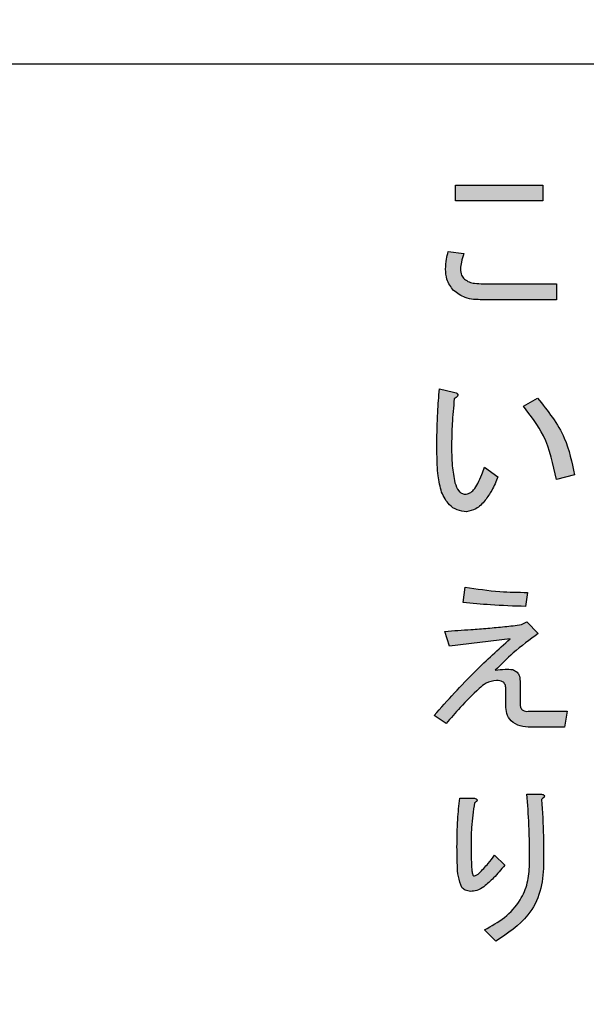
# Model space of a CAD drawing. Units: millimetres. Extents: x 9 to 586, y 15 to 411.
# Drawn here: x 99 to 103, y 128 to 133 of the extents above; entities that cross this region are included whole.
import ezdxf

# ---------------------------------------------------------------- set-up
doc = ezdxf.new("R2010")
doc.units = ezdxf.units.MM
doc.header["$PDSIZE"] = -1
doc.layers.add('SUNPOU', color=7, linetype='Continuous')
doc.styles.add('SLDTEXTSTYLE0', font='TXT', dxfattribs={"width": 0.7, "bigfont": 'bigfont'})
doc.dimstyles.new('SLDDIMSTYLE1', dxfattribs={"dimtxt": 3.5, "dimasz": 4, "dimexe": 0, "dimexo": 0.0625, "dimgap": 0.875, "dimtad": 3, "dimdec": 1, "dimlfac": 3, "dimrnd": 1e-09, "dimzin": 12, "dimdsep": 46, "dimtxsty": 'SLDTEXTSTYLE0', "dimblk1": 'OPEN30', "dimblk2": 'OPEN30', "dimsah": 1, "dimcen": 0.09, "dimadec": 0, "dimazin": 3, "dimtfac": 1, "dimtdec": 1, "dimtofl": 0, "dimtmove": 0, "dimatfit": 3, "dimldrblk": 'OPEN30', "dimfxl": 1, "dimfrac": 2, "dimtolj": 1, "dimtzin": 12, "dimarcsym": 0})

# ---------------------------------------------------------------- blocks, each defined once
blk = doc.blocks.new('_OPEN30')
at = {"color": 0, "linetype": 'ByBlock', "lineweight": -2}
for p, q in [((-1, 0.267949), (0, 0)), ((0, 0), (-1, -0.267949)), ((0, 0), (-1, 0))]:
    blk.add_line(p, q, dxfattribs=at)
blk = doc.blocks.new('_D_1')
at = {"layer": 'Defpoints', "color": 0}
for p in [(138.4743, 157.568), (52.9866, 145.0684), (138.4743, 67.7346)]:
    blk.add_point(p, dxfattribs=at)
at = {"layer": 'SUNPOU', "color": 0, "lineweight": -2}
for p, q in [((138.4743, 157.5055), (138.4743, 67.7346)), ((52.9866, 145.0059), (52.9866, 67.7346)), ((56.9866, 67.7346), (134.4743, 67.7346))]:
    blk.add_line(p, q, dxfattribs=at)
at = {"layer": 'SUNPOU', "color": 0, "lineweight": -2, "xscale": 4, "yscale": 4, "zscale": 4, "rotation": 180}
blk.add_blockref('_OPEN30', (52.9866, 67.7346), dxfattribs=at)
at = {"layer": 'SUNPOU', "color": 0, "lineweight": -2, "xscale": 4, "yscale": 4, "zscale": 4}
blk.add_blockref('_OPEN30', (138.4743, 67.7346), dxfattribs=at)
at = {"layer": 'SUNPOU', "color": 0, "insert": (95.7305, 72.1096), "char_height": 3.5, "attachment_point": 2, "style": 'SLDTEXTSTYLE0'}
blk.add_mtext('\\A1;256.5', dxfattribs=at)

msp = doc.modelspace()

# ---------------------------------------------------------------- hatches: boundary and pattern name
at = {"linetype": 'Continuous'}
msp.add_hatch(color=7, dxfattribs=at).paths.add_polyline_path([(101.890318, 132.555904), (101.890318, 132.466868), (102.379392, 132.466868), (102.379392, 132.555904)], flags=0)
h = msp.add_hatch(color=7, dxfattribs=at)
edge = h.paths.add_edge_path(flags=0)
edge.add_line((102.040802, 131.913837), (102.454634, 131.913837))
edge.add_line((102.454634, 131.913837), (102.454634, 132.002874))
edge.add_line((102.454634, 132.002874), (102.044564, 132.002874))
edge.add_spline(control_points=[(102.044564, 132.002874), (102.038246, 132.002948), (102.026152, 132.00309), (102.00884, 132.004318), (101.993218, 132.006424), (101.979142, 132.009077), (101.96676, 132.012875), (101.955869, 132.017234), (101.946672, 132.02263), (101.941627, 132.027087), (101.939225, 132.029208)], knot_values=[0, 0, 0, 0, 0.17080656, 0.32691365, 0.46879929, 0.59684844, 0.71362833, 0.8183282, 0.91350757, 1, 1, 1, 1], weights=[1, 1, 1, 1, 1, 1, 1, 1, 1, 1, 1], degree=3, periodic=0)
edge.add_spline(control_points=[(101.939225, 132.029208), (101.935732, 132.033064), (101.92885, 132.040662), (101.921902, 132.054546), (101.91735, 132.069606), (101.916888, 132.080217), (101.916652, 132.08564)], knot_values=[0, 0, 0, 0, 0.24915828, 0.49098661, 0.73987429, 1, 1, 1, 1], weights=[1, 1, 1, 1, 1, 1, 1], degree=3, periodic=0)
edge.add_spline(control_points=[(101.916652, 132.08564), (101.916717, 132.08801), (101.916857, 132.093135), (101.917716, 132.101332), (101.919331, 132.110564), (101.921406, 132.120837), (101.924092, 132.132165), (101.927318, 132.144562), (101.931024, 132.158065), (101.933946, 132.167348), (101.935463, 132.172169)], knot_values=[0, 0, 0, 0, 0.08007648, 0.17312024, 0.27809736, 0.39655869, 0.52709066, 0.67131198, 0.82928293, 1, 1, 1, 1], weights=[1, 1, 1, 1, 1, 1, 1, 1, 1, 1, 1], degree=3, periodic=0)
edge.add_line((101.935463, 132.172169), (101.848934, 132.183455))
edge.add_spline(control_points=[(101.848934, 132.183455), (101.846656, 132.174373), (101.842285, 132.156948), (101.837505, 132.131515), (101.834559, 132.107957), (101.834103, 132.092847), (101.833886, 132.08564)], knot_values=[0, 0, 0, 0, 0.28306806, 0.54309275, 0.78209444, 1, 1, 1, 1], weights=[1, 1, 1, 1, 1, 1, 1], degree=3, periodic=0)
edge.add_spline(control_points=[(101.833886, 132.08564), (101.834014, 132.079504), (101.834263, 132.067564), (101.836375, 132.050062), (101.84001, 132.033575), (101.844853, 132.017892), (101.85128, 132.003299), (101.859067, 131.989575), (101.868152, 131.976709), (101.875404, 131.969072), (101.879031, 131.965252)], knot_values=[0, 0, 0, 0, 0.13936402, 0.27114163, 0.39965209, 0.52244433, 0.64338702, 0.76103131, 0.88048771, 1, 1, 1, 1], weights=[1, 1, 1, 1, 1, 1, 1, 1, 1, 1, 1], degree=3, periodic=0)
edge.add_spline(control_points=[(101.879031, 131.965252), (101.883045, 131.961122), (101.891245, 131.952686), (101.906189, 131.942304), (101.923155, 131.933332), (101.942417, 131.92613), (101.963916, 131.920629), (101.98759, 131.916646), (102.013491, 131.914307), (102.031461, 131.913998), (102.040802, 131.913837)], knot_values=[0, 0, 0, 0, 0.09871857, 0.20164316, 0.31082793, 0.42771282, 0.55385496, 0.69141421, 0.83960106, 1, 1, 1, 1], weights=[1, 1, 1, 1, 1, 1, 1, 1, 1, 1, 1], degree=3, periodic=0)
h = msp.add_hatch(color=7, dxfattribs=at)
edge = h.paths.add_edge_path(flags=0)
edge.add_line((102.127331, 130.922736), (102.052088, 130.975405))
edge.add_spline(control_points=[(102.052088, 130.975405), (102.049036, 130.966929), (102.043116, 130.950492), (102.033569, 130.927047), (102.02435, 130.905297), (102.017684, 130.891683), (102.014467, 130.885114)], knot_values=[0, 0, 0, 0, 0.27610711, 0.53545308, 0.77585485, 1, 1, 1, 1], weights=[1, 1, 1, 1, 1, 1, 1], degree=3, periodic=0)
edge.add_spline(control_points=[(102.014467, 130.885114), (102.011995, 130.880377), (102.007257, 130.871297), (101.999175, 130.859031), (101.990785, 130.848567), (101.982024, 130.839928), (101.972725, 130.833311), (101.96318, 130.828441), (101.95319, 130.825507), (101.946396, 130.825116), (101.942987, 130.824921)], knot_values=[0, 0, 0, 0, 0.16276968, 0.31193821, 0.44677441, 0.57088889, 0.68556597, 0.79316867, 0.89620662, 1, 1, 1, 1], weights=[1, 1, 1, 1, 1, 1, 1, 1, 1, 1, 1], degree=3, periodic=0)
edge.add_spline(control_points=[(101.942987, 130.824921), (101.939941, 130.825097), (101.93383, 130.82545), (101.92507, 130.828711), (101.916954, 130.833835), (101.909663, 130.841087), (101.902756, 130.850069), (101.896752, 130.861242), (101.891123, 130.874287), (101.888136, 130.883827), (101.886555, 130.888877)], knot_values=[0, 0, 0, 0, 0.09953253, 0.19969187, 0.30233142, 0.41216027, 0.53487713, 0.67254887, 0.82667935, 1, 1, 1, 1], weights=[1, 1, 1, 1, 1, 1, 1, 1, 1, 1, 1], degree=3, periodic=0)
edge.add_spline(control_points=[(101.886555, 130.888877), (101.884986, 130.894663), (101.881622, 130.907064), (101.87807, 130.927359), (101.874857, 130.950408), (101.872277, 130.976301), (101.870224, 131.005016), (101.868684, 131.036513), (101.8679, 131.070847), (101.867798, 131.094678), (101.867745, 131.107079)], knot_values=[0, 0, 0, 0, 0.08187349, 0.1754612, 0.28117022, 0.39980617, 0.53086454, 0.67443712, 0.83057687, 1, 1, 1, 1], weights=[1, 1, 1, 1, 1, 1, 1, 1, 1, 1, 1], degree=3, periodic=0)
edge.add_spline(control_points=[(101.867745, 131.107079), (101.867954, 131.12645), (101.868385, 131.166278), (101.87131, 131.227658), (101.876038, 131.292329), (101.880503, 131.336485), (101.882793, 131.359141)], knot_values=[0, 0, 0, 0, 0.23003599, 0.47297622, 0.72958964, 1, 1, 1, 1], weights=[1, 1, 1, 1, 1, 1, 1], degree=3, periodic=0)
edge.add_spline(control_points=[(101.882793, 131.359141), (101.885864, 131.3612), (101.891308, 131.364852), (101.897893, 131.370664), (101.90168, 131.376202), (101.903167, 131.381698), (101.900831, 131.386837), (101.895757, 131.390801), (101.888274, 131.394187), (101.88236, 131.395834), (101.879031, 131.396762)], knot_values=[0, 0, 0, 0, 0.18360593, 0.32553459, 0.43234724, 0.51464586, 0.59428527, 0.69557991, 0.82861455, 1, 1, 1, 1], weights=[1, 1, 1, 1, 1, 1, 1, 1, 1, 1, 1], degree=3, periodic=0)
edge.add_line((101.879031, 131.396762), (101.800027, 131.415572))
edge.add_spline(control_points=[(101.800027, 131.415572), (101.797721, 131.389944), (101.79313, 131.338916), (101.788453, 131.262487), (101.785581, 131.186524), (101.785179, 131.136017), (101.784978, 131.110841)], knot_values=[0, 0, 0, 0, 0.25291332, 0.50356979, 0.7525431, 1, 1, 1, 1], weights=[1, 1, 1, 1, 1, 1, 1], degree=3, periodic=0)
edge.add_spline(control_points=[(101.784978, 131.110841), (101.785018, 131.102249), (101.785095, 131.085435), (101.785326, 131.060816), (101.785917, 131.037361), (101.786634, 131.015068), (101.787342, 130.993876), (101.788742, 130.973872), (101.789897, 130.954955), (101.791415, 130.937206), (101.793259, 130.920584), (101.795186, 130.905159), (101.797262, 130.89084), (101.799577, 130.877677), (101.802252, 130.865654), (101.805044, 130.854783), (101.807843, 130.845002), (101.810201, 130.839025), (101.811313, 130.836207)], knot_values=[0, 0, 0, 0, 0.09304214, 0.18206523, 0.26658026, 0.34708725, 0.42359111, 0.49615335, 0.56419869, 0.62881013, 0.68901404, 0.74528078, 0.79713067, 0.84566732, 0.88996169, 0.93045872, 0.96721342, 1, 1, 1, 1], weights=[1, 1, 1, 1, 1, 1, 1, 1, 1, 1, 1, 1, 1, 1, 1, 1, 1, 1, 1], degree=3, periodic=0)
edge.add_spline(control_points=[(101.811313, 130.836207), (101.815098, 130.827555), (101.822365, 130.810946), (101.836169, 130.788699), (101.851246, 130.769638), (101.868119, 130.754178), (101.886421, 130.741887), (101.906456, 130.733329), (101.927985, 130.727978), (101.942909, 130.7274), (101.950511, 130.727106)], knot_values=[0, 0, 0, 0, 0.14987964, 0.28770829, 0.41471091, 0.53483859, 0.64986234, 0.7632314, 0.87939051, 1, 1, 1, 1], weights=[1, 1, 1, 1, 1, 1, 1, 1, 1, 1, 1], degree=3, periodic=0)
edge.add_spline(control_points=[(101.950511, 130.727106), (101.954943, 130.72728), (101.963866, 130.727632), (101.977156, 130.73097), (101.990428, 130.735951), (102.003625, 130.743123), (102.016927, 130.752012), (102.02998, 130.763248), (102.043324, 130.776132), (102.051573, 130.785964), (102.05585, 130.791062)], knot_values=[0, 0, 0, 0, 0.10429835, 0.21000103, 0.32123539, 0.43781108, 0.56322955, 0.69767173, 0.84323288, 1, 1, 1, 1], weights=[1, 1, 1, 1, 1, 1, 1, 1, 1, 1, 1], degree=3, periodic=0)
edge.add_spline(control_points=[(102.05585, 130.791062), (102.059012, 130.795019), (102.065527, 130.803176), (102.074641, 130.816529), (102.083892, 130.830947), (102.092769, 130.846836), (102.101683, 130.863917), (102.11043, 130.882337), (102.11912, 130.902019), (102.124543, 130.915703), (102.127331, 130.922736)], knot_values=[0, 0, 0, 0, 0.10098618, 0.20813975, 0.32223925, 0.44253645, 0.57097504, 0.70646222, 0.84914299, 1, 1, 1, 1], weights=[1, 1, 1, 1, 1, 1, 1, 1, 1, 1, 1], degree=3, periodic=0)
h = msp.add_hatch(color=7, dxfattribs=at)
edge = h.paths.add_edge_path(flags=0)
edge.add_line((102.349295, 131.362903), (102.270291, 131.317757))
edge.add_spline(control_points=[(102.270291, 131.317757), (102.276013, 131.311537), (102.287498, 131.299052), (102.303799, 131.279322), (102.319442, 131.258729), (102.334162, 131.23708), (102.348245, 131.214632), (102.361698, 131.191287), (102.374288, 131.166994), (102.386182, 131.141801), (102.39733, 131.115725), (102.407733, 131.088705), (102.417557, 131.060812), (102.426407, 131.031916), (102.434676, 131.002153), (102.441939, 130.971435), (102.448924, 130.939939), (102.452716, 130.918524), (102.454634, 130.907687)], knot_values=[0, 0, 0, 0, 0.05557748, 0.11154055, 0.16823073, 0.22558597, 0.28363724, 0.34247309, 0.40271991, 0.46352087, 0.52564543, 0.58917474, 0.6538963, 0.72007535, 0.7878782, 0.85699744, 0.92763071, 1, 1, 1, 1], weights=[1, 1, 1, 1, 1, 1, 1, 1, 1, 1, 1, 1, 1, 1, 1, 1, 1, 1, 1], degree=3, periodic=0)
edge.add_line((102.454634, 130.907687), (102.556211, 130.934022))
edge.add_spline(control_points=[(102.556211, 130.934022), (102.554579, 130.944441), (102.551331, 130.965165), (102.544975, 130.995771), (102.537753, 131.025858), (102.529397, 131.055318), (102.520032, 131.084218), (102.509753, 131.112557), (102.498309, 131.140238), (102.485908, 131.167365), (102.472354, 131.193823), (102.457856, 131.219759), (102.44239, 131.245175), (102.42582, 131.269938), (102.408208, 131.294076), (102.389664, 131.317679), (102.370032, 131.340676), (102.356225, 131.355475), (102.349295, 131.362903)], knot_values=[0, 0, 0, 0, 0.06535345, 0.12999298, 0.19366644, 0.25708889, 0.31971857, 0.38191479, 0.44387073, 0.50531096, 0.56671881, 0.62806118, 0.68942584, 0.75105996, 0.81266719, 0.87457296, 0.93704898, 1, 1, 1, 1], weights=[1, 1, 1, 1, 1, 1, 1, 1, 1, 1, 1, 1, 1, 1, 1, 1, 1, 1, 1], degree=3, periodic=0)
h = msp.add_hatch(color=7, dxfattribs=at)
edge = h.paths.add_edge_path(flags=0)
edge.add_line((102.281577, 130.196236), (102.292864, 130.27524))
edge.add_spline(control_points=[(102.292864, 130.27524), (102.275956, 130.275285), (102.242782, 130.275374), (102.194061, 130.277104), (102.147308, 130.279119), (102.102584, 130.282601), (102.059807, 130.286585), (102.019103, 130.292071), (101.980282, 130.297798), (101.95523, 130.302862), (101.942987, 130.305337)], knot_values=[0, 0, 0, 0, 0.14418761, 0.28289329, 0.41574019, 0.54324522, 0.66542911, 0.78206747, 0.89349452, 1, 1, 1, 1], weights=[1, 1, 1, 1, 1, 1, 1, 1, 1, 1, 1], degree=3, periodic=0)
edge.add_line((101.942987, 130.305337), (101.931701, 130.218809))
edge.add_spline(control_points=[(101.931701, 130.218809), (101.961554, 130.215841), (102.020744, 130.209956), (102.108933, 130.203574), (102.195701, 130.198623), (102.2531, 130.197027), (102.281577, 130.196236)], knot_values=[0, 0, 0, 0, 0.25662165, 0.50881541, 0.7563153, 1, 1, 1, 1], weights=[1, 1, 1, 1, 1, 1, 1], degree=3, periodic=0)
h = msp.add_hatch(color=7, dxfattribs=at)
edge = h.paths.add_edge_path(flags=0)
edge.add_line((101.830124, 130.057038), (101.856459, 129.974271))
edge.add_line((101.856459, 129.974271), (102.195049, 130.015655))
edge.add_spline(control_points=[(102.195049, 130.015655), (102.174924, 129.99756), (102.135104, 129.961755), (102.077027, 129.907459), (102.020846, 129.8536), (101.966734, 129.799896), (101.914582, 129.746413), (101.864527, 129.693028), (101.816133, 129.640175), (101.785222, 129.604449), (101.76993, 129.586774)], knot_values=[0, 0, 0, 0, 0.13434726, 0.26583572, 0.39466271, 0.52069258, 0.64428667, 0.76548246, 0.88397829, 1, 1, 1, 1], weights=[1, 1, 1, 1, 1, 1, 1, 1, 1, 1, 1], degree=3, periodic=0)
edge.add_line((101.76993, 129.586774), (101.837648, 129.541628))
edge.add_spline(control_points=[(101.837648, 129.541628), (101.852214, 129.558956), (101.881232, 129.593475), (101.926597, 129.643381), (101.973384, 129.691408), (102.005812, 129.721997), (102.021991, 129.737258)], knot_values=[0, 0, 0, 0, 0.25243427, 0.50289019, 0.75197269, 1, 1, 1, 1], weights=[1, 1, 1, 1, 1, 1, 1], degree=3, periodic=0)
edge.add_spline(control_points=[(102.021991, 129.737258), (102.02603, 129.740847), (102.033888, 129.747829), (102.046132, 129.757024), (102.058402, 129.764772), (102.070595, 129.771268), (102.082977, 129.776109), (102.095201, 129.779823), (102.107514, 129.781995), (102.115711, 129.782268), (102.119806, 129.782404)], knot_values=[0, 0, 0, 0, 0.14692549, 0.28592123, 0.41597975, 0.54145188, 0.66112065, 0.77706907, 0.88862406, 1, 1, 1, 1], weights=[1, 1, 1, 1, 1, 1, 1, 1, 1, 1, 1], degree=3, periodic=0)
edge.add_spline(control_points=[(102.119806, 129.782404), (102.123854, 129.782282), (102.131454, 129.782054), (102.142118, 129.780073), (102.151067, 129.776314), (102.158752, 129.771545), (102.164402, 129.764823), (102.168611, 129.756925), (102.170906, 129.747507), (102.171204, 129.7408), (102.171361, 129.737258)], knot_values=[0, 0, 0, 0, 0.15483277, 0.29072841, 0.4118218, 0.52467023, 0.63297946, 0.74345306, 0.86454645, 1, 1, 1, 1], weights=[1, 1, 1, 1, 1, 1, 1, 1, 1, 1, 1], degree=3, periodic=0)
edge.add_line((102.171361, 129.737258), (102.171361, 129.643205))
edge.add_spline(control_points=[(102.171361, 129.643205), (102.171456, 129.63823), (102.17164, 129.628573), (102.173406, 129.614608), (102.175907, 129.601532), (102.179915, 129.589538), (102.184699, 129.578354), (102.190982, 129.568322), (102.198006, 129.559011), (102.206411, 129.550877), (102.21575, 129.543627), (102.226194, 129.537257), (102.237783, 129.532042), (102.250461, 129.527671), (102.264236, 129.524387), (102.279103, 129.522088), (102.29501, 129.520449), (102.306003, 129.520357), (102.311674, 129.52031)], knot_values=[0, 0, 0, 0, 0.06981153, 0.13547816, 0.19736561, 0.25633366, 0.31266941, 0.36768429, 0.42206578, 0.47600776, 0.53130395, 0.5877716, 0.64728857, 0.70935091, 0.77576742, 0.84576139, 0.92043332, 1, 1, 1, 1], weights=[1, 1, 1, 1, 1, 1, 1, 1, 1, 1, 1, 1, 1, 1, 1, 1, 1, 1, 1], degree=3, periodic=0)
edge.add_line((102.311674, 129.52031), (102.49978, 129.52031))
edge.add_line((102.49978, 129.52031), (102.514828, 129.609346))
edge.add_line((102.514828, 129.609346), (102.296626, 129.609346))
edge.add_spline(control_points=[(102.296626, 129.609346), (102.293097, 129.609201), (102.286476, 129.608927), (102.277105, 129.610023), (102.26915, 129.613045), (102.262563, 129.617529), (102.257477, 129.623733), (102.253873, 129.631374), (102.251803, 129.640591), (102.251593, 129.647189), (102.25148, 129.65073)], knot_values=[0, 0, 0, 0, 0.14786424, 0.27744982, 0.39198166, 0.50099428, 0.60735345, 0.7239485, 0.85182894, 1, 1, 1, 1], weights=[1, 1, 1, 1, 1, 1, 1, 1, 1, 1, 1], degree=3, periodic=0)
edge.add_line((102.25148, 129.65073), (102.25148, 129.778642))
edge.add_spline(control_points=[(102.25148, 129.778642), (102.25135, 129.782552), (102.251099, 129.790054), (102.249107, 129.800788), (102.245949, 129.810487), (102.241428, 129.819188), (102.235514, 129.826777), (102.22829, 129.833264), (102.219757, 129.838673), (102.213396, 129.841257), (102.210097, 129.842597)], knot_values=[0, 0, 0, 0, 0.14317989, 0.27467046, 0.3984254, 0.51563221, 0.63203346, 0.74889394, 0.86973715, 1, 1, 1, 1], weights=[1, 1, 1, 1, 1, 1, 1, 1, 1, 1, 1], degree=3, periodic=0)
edge.add_spline(control_points=[(102.210097, 129.842597), (102.207969, 129.84315), (102.203162, 129.844398), (102.194987, 129.845412), (102.185204, 129.845798), (102.173817, 129.845378), (102.160749, 129.844773), (102.146029, 129.843281), (102.129676, 129.841339), (102.11827, 129.839697), (102.112282, 129.838835)], knot_values=[0, 0, 0, 0, 0.06693464, 0.15119553, 0.2503505, 0.36501667, 0.49823356, 0.64891087, 0.81567049, 1, 1, 1, 1], weights=[1, 1, 1, 1, 1, 1, 1, 1, 1, 1, 1], degree=3, periodic=0)
edge.add_spline(control_points=[(102.112282, 129.838835), (102.120634, 129.847667), (102.137495, 129.865495), (102.164131, 129.8916), (102.192098, 129.917621), (102.221511, 129.943546), (102.252379, 129.969296), (102.284497, 129.995147), (102.318279, 130.020555), (102.341374, 130.037287), (102.353057, 130.045752)], knot_values=[0, 0, 0, 0, 0.11466176, 0.2314692, 0.35175923, 0.4750031, 0.60128527, 0.73095772, 0.86389579, 1, 1, 1, 1], weights=[1, 1, 1, 1, 1, 1, 1, 1, 1, 1, 1], degree=3, periodic=0)
edge.add_line((102.353057, 130.045752), (102.289101, 130.109707))
edge.add_line((102.289101, 130.109707), (102.259005, 130.094659))
edge.add_spline(control_points=[(102.259005, 130.094659), (102.254781, 130.093991), (102.245697, 130.092555), (102.231104, 130.090647), (102.214652, 130.088734), (102.196308, 130.086624), (102.176108, 130.084396), (102.153999, 130.082169), (102.130034, 130.079921), (102.104145, 130.077812), (102.076397, 130.075133), (102.046744, 130.072913), (102.015264, 130.070318), (101.981861, 130.067873), (101.946616, 130.065178), (101.909452, 130.062585), (101.870445, 130.05974), (101.84378, 130.057953), (101.830124, 130.057038)], knot_values=[0, 0, 0, 0, 0.02979191, 0.06406813, 0.10251798, 0.1451835, 0.19270853, 0.24409511, 0.29999058, 0.36039811, 0.42505275, 0.49419375, 0.56755366, 0.6451075, 0.7275256, 0.81381629, 0.90464859, 1, 1, 1, 1], weights=[1, 1, 1, 1, 1, 1, 1, 1, 1, 1, 1, 1, 1, 1, 1, 1, 1, 1, 1], degree=3, periodic=0)
h = msp.add_hatch(color=7, dxfattribs=at)
edge = h.paths.add_edge_path(flags=0)
edge.add_spline(control_points=[(102.048326, 128.627023), (102.05282, 128.630604), (102.062075, 128.637979), (102.075701, 128.650212), (102.08974, 128.663541), (102.104089, 128.678092), (102.118852, 128.69371), (102.134071, 128.710415), (102.149542, 128.728398), (102.159735, 128.740975), (102.164952, 128.747411)], knot_values=[0, 0, 0, 0, 0.10262245, 0.21134503, 0.32695298, 0.44839167, 0.57633056, 0.71082911, 0.85202138, 1, 1, 1, 1], weights=[1, 1, 1, 1, 1, 1, 1, 1, 1, 1, 1], degree=3, periodic=0)
edge.add_line((102.164952, 128.747411), (102.10852, 128.803843))
edge.add_spline(control_points=[(102.10852, 128.803843), (102.103704, 128.797561), (102.094461, 128.785506), (102.080992, 128.768411), (102.068542, 128.753077), (102.057329, 128.739364), (102.047012, 128.72756), (102.037847, 128.717446), (102.029632, 128.7092), (102.024377, 128.704431), (102.021991, 128.702266)], knot_values=[0, 0, 0, 0, 0.17772548, 0.34109217, 0.48865834, 0.62125475, 0.73878858, 0.84065197, 0.92767033, 1, 1, 1, 1], weights=[1, 1, 1, 1, 1, 1, 1, 1, 1, 1, 1], degree=3, periodic=0)
edge.add_spline(control_points=[(102.021991, 128.702266), (102.019058, 128.700025), (102.013673, 128.695912), (102.00572, 128.691053), (101.998562, 128.687983), (101.993959, 128.687454), (101.991895, 128.687217)], knot_values=[0, 0, 0, 0, 0.32395405, 0.59473233, 0.81823045, 1, 1, 1, 1], weights=[1, 1, 1, 1, 1, 1, 1], degree=3, periodic=0)
edge.add_spline(control_points=[(101.991895, 128.687217), (101.991258, 128.687397), (101.989813, 128.687805), (101.988104, 128.690025), (101.98648, 128.693196), (101.985244, 128.697741), (101.983764, 128.703373), (101.982596, 128.710327), (101.981487, 128.71855), (101.980522, 128.728032), (101.979747, 128.738816), (101.978823, 128.750837), (101.978387, 128.764132), (101.977763, 128.778619), (101.977359, 128.794412), (101.977142, 128.81146), (101.976764, 128.829805), (101.976818, 128.842439), (101.976846, 128.848988)], knot_values=[0, 0, 0, 0, 0.01177682, 0.02673572, 0.04867057, 0.07701779, 0.11187975, 0.1548355, 0.20517807, 0.26297772, 0.32828062, 0.40201617, 0.48241237, 0.57041215, 0.66599033, 0.77000385, 0.88078075, 1, 1, 1, 1], weights=[1, 1, 1, 1, 1, 1, 1, 1, 1, 1, 1, 1, 1, 1, 1, 1, 1, 1, 1], degree=3, periodic=0)
edge.add_spline(control_points=[(101.976846, 128.848988), (101.976901, 128.861807), (101.977007, 128.886752), (101.977795, 128.923083), (101.979359, 128.957317), (101.981407, 128.989421), (101.984033, 129.019437), (101.987228, 129.047268), (101.990874, 129.073044), (101.994101, 129.089404), (101.995657, 129.097287)], knot_values=[0, 0, 0, 0, 0.15420075, 0.30005572, 0.43707112, 0.56639886, 0.68698397, 0.79945715, 0.90335579, 1, 1, 1, 1], weights=[1, 1, 1, 1, 1, 1, 1, 1, 1, 1, 1], degree=3, periodic=0)
edge.add_spline(control_points=[(101.995657, 129.097287), (101.997859, 129.098502), (102.001776, 129.100661), (102.006749, 129.104041), (102.009763, 129.107578), (102.011115, 129.111316), (102.009784, 129.114985), (102.006756, 129.118252), (102.001766, 129.121045), (101.997857, 129.122694), (101.995657, 129.123622)], knot_values=[0, 0, 0, 0, 0.18105034, 0.32201342, 0.42895224, 0.51245743, 0.59276146, 0.69456932, 0.8280523, 1, 1, 1, 1], weights=[1, 1, 1, 1, 1, 1, 1, 1, 1, 1, 1], degree=3, periodic=0)
edge.add_line((101.995657, 129.123622), (101.91289, 129.123622))
edge.add_spline(control_points=[(101.91289, 129.123622), (101.910566, 129.10241), (101.905801, 129.058932), (101.901224, 128.991864), (101.898404, 128.921515), (101.898032, 128.873514), (101.897842, 128.848988)], knot_values=[0, 0, 0, 0, 0.23260667, 0.47675211, 0.7326419, 1, 1, 1, 1], weights=[1, 1, 1, 1, 1, 1, 1], degree=3, periodic=0)
edge.add_spline(control_points=[(101.897842, 128.848988), (101.897881, 128.840906), (101.897957, 128.825207), (101.898189, 128.802307), (101.898774, 128.780756), (101.89949, 128.760553), (101.900198, 128.741681), (101.901589, 128.724233), (101.90274, 128.708099), (101.904271, 128.693323), (101.906083, 128.679854), (101.908022, 128.667726), (101.910054, 128.656965), (101.912384, 128.647601), (101.915035, 128.639597), (101.917836, 128.632909), (101.920548, 128.627323), (101.923051, 128.624522), (101.924177, 128.623261)], knot_values=[0, 0, 0, 0, 0.10560361, 0.20514381, 0.29924576, 0.38729962, 0.46931299, 0.54597814, 0.61598589, 0.68066353, 0.74005988, 0.79354009, 0.84115041, 0.88310171, 0.91956669, 0.95112587, 0.97800851, 1, 1, 1, 1], weights=[1, 1, 1, 1, 1, 1, 1, 1, 1, 1, 1, 1, 1, 1, 1, 1, 1, 1, 1], degree=3, periodic=0)
edge.add_spline(control_points=[(101.924177, 128.623261), (101.927909, 128.6198), (101.935041, 128.613187), (101.94734, 128.606186), (101.959969, 128.601438), (101.968723, 128.600938), (101.973084, 128.600689)], knot_values=[0, 0, 0, 0, 0.2754831, 0.52638536, 0.76408588, 1, 1, 1, 1], weights=[1, 1, 1, 1, 1, 1, 1], degree=3, periodic=0)
edge.add_spline(control_points=[(101.973084, 128.600689), (101.979849, 128.601015), (101.993278, 128.601663), (102.012853, 128.606721), (102.031522, 128.615009), (102.042644, 128.622961), (102.048326, 128.627023)], knot_values=[0, 0, 0, 0, 0.24975472, 0.49580688, 0.74243321, 1, 1, 1, 1], weights=[1, 1, 1, 1, 1, 1, 1], degree=3, periodic=0)
h = msp.add_hatch(color=7, dxfattribs=at)
edge = h.paths.add_edge_path(flags=0)
edge.add_spline(control_points=[(102.30415, 128.751173), (102.303964, 128.741134), (102.303596, 128.721338), (102.300654, 128.692123), (102.295561, 128.663936), (102.288842, 128.636628), (102.279801, 128.610416), (102.269131, 128.58504), (102.256219, 128.56076), (102.241411, 128.537418), (102.22459, 128.515011), (102.205783, 128.493623), (102.18506, 128.473127), (102.162229, 128.453866), (102.137725, 128.435172), (102.11094, 128.417889), (102.082453, 128.401159), (102.062328, 128.391276), (102.052088, 128.386248)], knot_values=[0, 0, 0, 0, 0.06392628, 0.1260597, 0.18675272, 0.24622685, 0.30497121, 0.36315434, 0.42137506, 0.47988435, 0.53904429, 0.59962259, 0.66111764, 0.7244837, 0.78973754, 0.85725896, 0.9273741, 1, 1, 1, 1], weights=[1, 1, 1, 1, 1, 1, 1, 1, 1, 1, 1, 1, 1, 1, 1, 1, 1, 1, 1], degree=3, periodic=0)
edge.add_line((102.052088, 128.386248), (102.116044, 128.322292))
edge.add_spline(control_points=[(102.116044, 128.322292), (102.126892, 128.328299), (102.148236, 128.340117), (102.178509, 128.359699), (102.206681, 128.380389), (102.233037, 128.40189), (102.256972, 128.424848), (102.27899, 128.448694), (102.298811, 128.473751), (102.316691, 128.499765), (102.332418, 128.526962), (102.345845, 128.555308), (102.357566, 128.584612), (102.366792, 128.61514), (102.374287, 128.646619), (102.379304, 128.679289), (102.38269, 128.712969), (102.382998, 128.735837), (102.383154, 128.747411)], knot_values=[0, 0, 0, 0, 0.07010944, 0.13793873, 0.20371234, 0.26771087, 0.33013285, 0.39110679, 0.45111991, 0.5106413, 0.56947898, 0.62857288, 0.68788294, 0.7477856, 0.80875672, 0.87072279, 0.93457239, 1, 1, 1, 1], weights=[1, 1, 1, 1, 1, 1, 1, 1, 1, 1, 1, 1, 1, 1, 1, 1, 1, 1, 1], degree=3, periodic=0)
edge.add_spline(control_points=[(102.383154, 128.747411), (102.383144, 128.767429), (102.383123, 128.806166), (102.382511, 128.862227), (102.381736, 128.914342), (102.380509, 128.962418), (102.378825, 129.006542), (102.376877, 129.046627), (102.374776, 129.082733), (102.372799, 129.105419), (102.371868, 129.116098)], knot_values=[0, 0, 0, 0, 0.16276286, 0.31495889, 0.45583647, 0.58654378, 0.70596373, 0.8148522, 0.91284716, 1, 1, 1, 1], weights=[1, 1, 1, 1, 1, 1, 1, 1, 1, 1, 1], degree=3, periodic=0)
edge.add_spline(control_points=[(102.371868, 129.116098), (102.374315, 129.118144), (102.378651, 129.12177), (102.38399, 129.127111), (102.386783, 129.132122), (102.387448, 129.136894), (102.384745, 129.140814), (102.379812, 129.143264), (102.372893, 129.145343), (102.367431, 129.145887), (102.364344, 129.146195)], knot_values=[0, 0, 0, 0, 0.18355685, 0.32522733, 0.4302811, 0.51053574, 0.58608013, 0.68541708, 0.82220045, 1, 1, 1, 1], weights=[1, 1, 1, 1, 1, 1, 1, 1, 1, 1, 1], degree=3, periodic=0)
edge.add_line((102.364344, 129.146195), (102.289101, 129.146195))
edge.add_spline(control_points=[(102.289101, 129.146195), (102.290312, 129.133984), (102.292849, 129.108376), (102.295818, 129.068093), (102.298505, 129.024202), (102.300505, 128.976631), (102.302219, 128.925447), (102.303257, 128.870589), (102.303975, 128.812112), (102.304091, 128.771888), (102.30415, 128.751173)], knot_values=[0, 0, 0, 0, 0.09308092, 0.19519936, 0.30638553, 0.42664679, 0.55637374, 0.69486875, 0.84285852, 1, 1, 1, 1], weights=[1, 1, 1, 1, 1, 1, 1, 1, 1, 1, 1], degree=3, periodic=0)

# ---------------------------------------------------------------- linework, layer by layer
at = {"color": 7, "linetype": 'Continuous', "lineweight": 25}
for p, q in [((92.986638, 133.23463), (118.319971, 133.23463)), ((101.890317, 132.555904), (102.379392, 132.555904)), ((101.890317, 132.466867), (101.890317, 132.555904)), ((102.379392, 132.555904), (102.379392, 132.466867)), ((102.379392, 132.466867), (101.890317, 132.466867)), ((101.848934, 132.183455), (101.935463, 132.172169)), ((102.044564, 132.002872), (102.454634, 132.002872)), ((102.454634, 132.002872), (102.454634, 131.913838)), ((102.454634, 131.913838), (102.040802, 131.913838)), ((101.800027, 131.415573), (101.879031, 131.396763)), ((102.270291, 131.317757), (102.349295, 131.362902)), ((102.052088, 130.975405), (102.127331, 130.922734)), ((102.556212, 130.934022), (102.454634, 130.907687)), ((101.931701, 130.218809), (101.942987, 130.305337)), ((102.292864, 130.275239), (102.281577, 130.196236)), ((102.259005, 130.094659), (102.289101, 130.109707)), ((102.289101, 130.109707), (102.353057, 130.045751)), ((101.856459, 129.974271), (101.830124, 130.057039)), ((102.195049, 130.015654), (101.856459, 129.974271)), ((102.25148, 129.778641), (102.25148, 129.650729)), ((102.171361, 129.643206), (102.171361, 129.737258)), ((101.837648, 129.541628), (101.76993, 129.586773)), ((102.296626, 129.609346), (102.514828, 129.609346)), ((102.514828, 129.609346), (102.49978, 129.520309)), ((102.49978, 129.520309), (102.311674, 129.520309)), ((101.91289, 129.123623), (101.995657, 129.123623)), ((102.289101, 129.146196), (102.364344, 129.146196)), ((102.10852, 128.803841), (102.164952, 128.747411)), ((102.116044, 128.322293), (102.052088, 128.386249))]:
    msp.add_line(p, q, dxfattribs=at)
for points, knots in [([(101.833886, 132.085641), (101.835075, 132.104154), (101.8372, 132.137225), (101.845348, 132.169324), (101.848934, 132.183455)], [0, 0, 0, 0, 0.55978397, 1, 1, 1, 1]), ([(101.935463, 132.172169), (101.930483, 132.156312), (101.921596, 132.128018), (101.918162, 132.098581), (101.916652, 132.085641)], [0, 0, 0, 0, 0.56041884, 1, 1, 1, 1]), ([(101.879031, 131.965252), (101.864051, 131.985365), (101.83722, 132.02139), (101.834907, 132.065956), (101.833886, 132.085641)], [0, 0, 0, 0, 0.55831289, 1, 1, 1, 1]), ([(101.916652, 132.085641), (101.917767, 132.073785), (101.919758, 132.052601), (101.933273, 132.03636), (101.939225, 132.029208)], [0, 0, 0, 0, 0.55966091, 1, 1, 1, 1]), ([(101.939225, 132.029208), (101.947769, 132.023288), (101.964907, 132.011413), (102.001831, 132.004387), (102.028353, 132.003447), (102.044564, 132.002872)], [0, 0, 0, 0, 0.27877442, 0.55914999, 1, 1, 1, 1]), ([(102.040802, 131.913838), (102.007314, 131.914321), (101.947741, 131.91518), (101.899955, 131.950004), (101.879031, 131.965252)], [0, 0, 0, 0, 0.5621328, 1, 1, 1, 1]), ([(101.784978, 131.110842), (101.785798, 131.167828), (101.787261, 131.269591), (101.796126, 131.370966), (101.800027, 131.415573)], [0, 0, 0, 0, 0.5599887, 1, 1, 1, 1]), ([(101.879031, 131.396763), (101.883885, 131.395401), (101.891168, 131.393357), (101.898886, 131.388717), (101.902007, 131.384644), (101.903008, 131.380472), (101.901496, 131.376133), (101.898422, 131.371385), (101.892231, 131.365449), (101.88648, 131.361605), (101.882793, 131.35914)], [0, 0, 0, 0, 0.24960976, 0.37455278, 0.43759346, 0.49969469, 0.57857655, 0.65700874, 0.7800711, 1, 1, 1, 1]), ([(101.882793, 131.35914), (101.87816, 131.312191), (101.869887, 131.228355), (101.868399, 131.144136), (101.867745, 131.107079)], [0, 0, 0, 0, 0.55999948, 1, 1, 1, 1]), ([(102.349295, 131.362902), (102.406302, 131.291396), (102.508211, 131.163569), (102.541531, 131.004228), (102.556212, 130.934022)], [0, 0, 0, 0, 0.55939468, 1, 1, 1, 1]), ([(102.454634, 130.907687), (102.436645, 130.992032), (102.404541, 131.142558), (102.31129, 131.264252), (102.270291, 131.317757)], [0, 0, 0, 0, 0.56033134, 1, 1, 1, 1]), ([(101.811313, 130.836206), (101.803869, 130.866706), (101.791594, 130.916997), (101.787543, 130.989002), (101.78529, 131.04988), (101.785082, 131.090521), (101.784978, 131.110842)], [0, 0, 0, 0, 0.33935764, 0.55956286, 0.77977965, 1, 1, 1, 1]), ([(101.867745, 131.107079), (101.867699, 131.06599), (101.867616, 130.992662), (101.880771, 130.920572), (101.886555, 130.888876)], [0, 0, 0, 0, 0.56033674, 1, 1, 1, 1]), ([(102.014467, 130.885114), (102.0222, 130.901674), (102.03601, 130.931248), (102.047175, 130.961912), (102.052088, 130.975405)], [0, 0, 0, 0, 0.5599745, 1, 1, 1, 1]), ([(101.886555, 130.888876), (101.892108, 130.872601), (101.899845, 130.849924), (101.92276, 130.827909), (101.936253, 130.825916), (101.942987, 130.824921)], [0, 0, 0, 0, 0.56013463, 0.78047734, 1, 1, 1, 1]), ([(101.942987, 130.824921), (101.952151, 130.826386), (101.970524, 130.829325), (101.99592, 130.851964), (102.007429, 130.872535), (102.014467, 130.885114)], [0, 0, 0, 0, 0.27883812, 0.55900651, 1, 1, 1, 1]), ([(102.127331, 130.922734), (102.116726, 130.896625), (102.097795, 130.850016), (102.068663, 130.809071), (102.05585, 130.791063)], [0, 0, 0, 0, 0.56019561, 1, 1, 1, 1]), ([(101.950511, 130.727104), (101.932826, 130.728843), (101.897463, 130.73232), (101.844025, 130.770343), (101.82372, 130.811225), (101.811313, 130.836206)], [0, 0, 0, 0, 0.28010829, 0.5601027, 1, 1, 1, 1]), ([(102.05585, 130.791063), (102.039817, 130.772599), (102.01128, 130.739736), (101.969025, 130.730953), (101.950511, 130.727104)], [0, 0, 0, 0, 0.5618509, 1, 1, 1, 1]), ([(101.942987, 130.305337), (102.007908, 130.295073), (102.123868, 130.27674), (102.241214, 130.275698), (102.292864, 130.275239)], [0, 0, 0, 0, 0.55984788, 1, 1, 1, 1]), ([(102.281577, 130.196236), (102.21614, 130.198537), (102.099286, 130.202646), (101.982908, 130.21387), (101.931701, 130.218809)], [0, 0, 0, 0, 0.5599914, 1, 1, 1, 1]), ([(101.830124, 130.057039), (101.87881, 130.060424), (101.959, 130.065998), (102.07062, 130.074651), (102.165037, 130.082592), (102.227683, 130.090637), (102.259005, 130.094659)], [0, 0, 0, 0, 0.34000863, 0.56001505, 0.78001891, 1, 1, 1, 1]), ([(101.76993, 129.586773), (101.845498, 129.670603), (101.980452, 129.820309), (102.129473, 129.955961), (102.195049, 130.015654)], [0, 0, 0, 0, 0.55995764, 1, 1, 1, 1]), ([(102.353057, 130.045751), (102.305244, 130.010423), (102.219864, 129.947337), (102.145154, 129.871989), (102.112282, 129.838836)], [0, 0, 0, 0, 0.56001133, 1, 1, 1, 1]), ([(102.112282, 129.838836), (102.130514, 129.841778), (102.163007, 129.847021), (102.195733, 129.843946), (102.210097, 129.842596)], [0, 0, 0, 0, 0.56109497, 1, 1, 1, 1]), ([(102.210097, 129.842596), (102.217099, 129.839424), (102.231086, 129.833087), (102.248667, 129.810634), (102.250413, 129.790772), (102.25148, 129.778641)], [0, 0, 0, 0, 0.28066213, 0.56062907, 1, 1, 1, 1]), ([(102.119806, 129.782403), (102.099281, 129.778795), (102.062491, 129.772328), (102.034407, 129.748009), (102.021992, 129.737258)], [0, 0, 0, 0, 0.55791369, 1, 1, 1, 1]), ([(102.171361, 129.737258), (102.17087, 129.744674), (102.169893, 129.759435), (102.150891, 129.78038), (102.131609, 129.781635), (102.119806, 129.782403)], [0, 0, 0, 0, 0.28144847, 0.56017597, 1, 1, 1, 1]), ([(102.021992, 129.737258), (101.985759, 129.702445), (101.921056, 129.640278), (101.863135, 129.571772), (101.837648, 129.541628)], [0, 0, 0, 0, 0.55997321, 1, 1, 1, 1]), ([(102.311674, 129.520309), (102.291713, 129.521198), (102.251963, 129.522968), (102.200073, 129.549598), (102.174006, 129.596119), (102.172244, 129.627483), (102.171361, 129.643206)], [0, 0, 0, 0, 0.28107224, 0.55972541, 0.77926872, 1, 1, 1, 1]), ([(102.25148, 129.650729), (102.251789, 129.643992), (102.252402, 129.630595), (102.264039, 129.614328), (102.28087, 129.608694), (102.291364, 129.609128), (102.296626, 129.609346)], [0, 0, 0, 0, 0.28086873, 0.55853905, 0.77865203, 1, 1, 1, 1]), ([(101.897842, 128.848987), (101.898418, 128.900383), (101.899447, 128.992161), (101.908783, 129.083454), (101.91289, 129.123623)], [0, 0, 0, 0, 0.56000187, 1, 1, 1, 1]), ([(101.995657, 129.123623), (101.998894, 129.122323), (102.003744, 129.120376), (102.008613, 129.116503), (102.010428, 129.113487), (102.010951, 129.110581), (102.009693, 129.107656), (102.007271, 129.104586), (102.002529, 129.101034), (101.998342, 129.098751), (101.995657, 129.097288)], [0, 0, 0, 0, 0.24992445, 0.37440691, 0.43767474, 0.4996878, 0.57852589, 0.65704743, 0.78004124, 1, 1, 1, 1]), ([(102.30415, 128.751173), (102.303994, 128.825024), (102.303714, 128.956892), (102.293566, 129.088356), (102.289101, 129.146196)], [0, 0, 0, 0, 0.56002891, 1, 1, 1, 1]), ([(102.364344, 129.146196), (102.368666, 129.145691), (102.375158, 129.144934), (102.382407, 129.142239), (102.385849, 129.139458), (102.387412, 129.136227), (102.386782, 129.132595), (102.384951, 129.128626), (102.380089, 129.122825), (102.375239, 129.118856), (102.371868, 129.116098)], [0, 0, 0, 0, 0.24940674, 0.37458767, 0.43746233, 0.49963108, 0.57005746, 0.64036297, 0.75003474, 1, 1, 1, 1]), ([(102.371868, 129.116098), (102.37591, 129.047336), (102.38313, 128.924538), (102.383147, 128.801537), (102.383154, 128.747411)], [0, 0, 0, 0, 0.55995769, 1, 1, 1, 1]), ([(101.995657, 129.097288), (101.989097, 129.051168), (101.977379, 128.968784), (101.977009, 128.885603), (101.976846, 128.848987)], [0, 0, 0, 0, 0.55980982, 1, 1, 1, 1]), ([(101.924177, 128.623262), (101.916893, 128.64328), (101.902238, 128.683557), (101.899366, 128.760434), (101.89842, 128.815396), (101.897842, 128.848987)], [0, 0, 0, 0, 0.27758187, 0.55848484, 1, 1, 1, 1]), ([(101.976846, 128.848987), (101.977023, 128.8215), (101.977288, 128.780271), (101.979936, 128.73239), (101.982541, 128.708307), (101.985432, 128.696826), (101.987506, 128.690023), (101.990444, 128.688145), (101.991895, 128.687217)], [0, 0, 0, 0, 0.5005136, 0.7507623, 0.87589027, 0.93848133, 0.9696229, 1, 1, 1, 1]), ([(102.021992, 128.702265), (102.039112, 128.720392), (102.0697, 128.752778), (102.096653, 128.788232), (102.10852, 128.803841)], [0, 0, 0, 0, 0.55973171, 1, 1, 1, 1]), ([(102.164952, 128.747411), (102.144909, 128.723236), (102.109124, 128.680074), (102.0669, 128.643231), (102.048326, 128.627024)], [0, 0, 0, 0, 0.56009912, 1, 1, 1, 1]), ([(102.052088, 128.386249), (102.090817, 128.407315), (102.168177, 128.449395), (102.251901, 128.542044), (102.297567, 128.647402), (102.301955, 128.716571), (102.30415, 128.751173)], [0, 0, 0, 0, 0.2802866, 0.55988073, 0.77982282, 1, 1, 1, 1]), ([(102.383154, 128.747411), (102.379518, 128.697911), (102.372251, 128.598985), (102.289027, 128.436501), (102.181617, 128.365586), (102.116044, 128.322293)], [0, 0, 0, 0, 0.28062932, 0.56083146, 1, 1, 1, 1]), ([(101.991895, 128.687217), (101.998069, 128.688905), (102.009137, 128.691929), (102.01805, 128.699096), (102.021992, 128.702265)], [0, 0, 0, 0, 0.55783298, 1, 1, 1, 1]), ([(101.973084, 128.600689), (101.962713, 128.602309), (101.944145, 128.605211), (101.930292, 128.617733), (101.924177, 128.623262)], [0, 0, 0, 0, 0.55853223, 1, 1, 1, 1]), ([(102.048326, 128.627024), (102.035445, 128.618589), (102.012423, 128.603515), (101.985113, 128.601553), (101.973084, 128.600689)], [0, 0, 0, 0, 0.55954501, 1, 1, 1, 1])]:
    msp.add_open_spline(points, degree=3, knots=knots, dxfattribs=at)

# ---------------------------------------------------------------- dimensions: what is measured, and where the dimension line sits
at = {"layer": 'SUNPOU', "color": 3}
dim = msp.add_linear_dim(base=(138.474325, 67.73463), p1=(52.986638, 145.068421), p2=(138.474325, 157.567963), dimstyle='SLDDIMSTYLE1', dxfattribs=at)
dim.commit()
dim.dimension.update_dxf_attribs({"geometry": '_D_1', "text_midpoint": (95.730482, 67.73463), "dimtype": 160})

doc.saveas('drawing.dxf')
